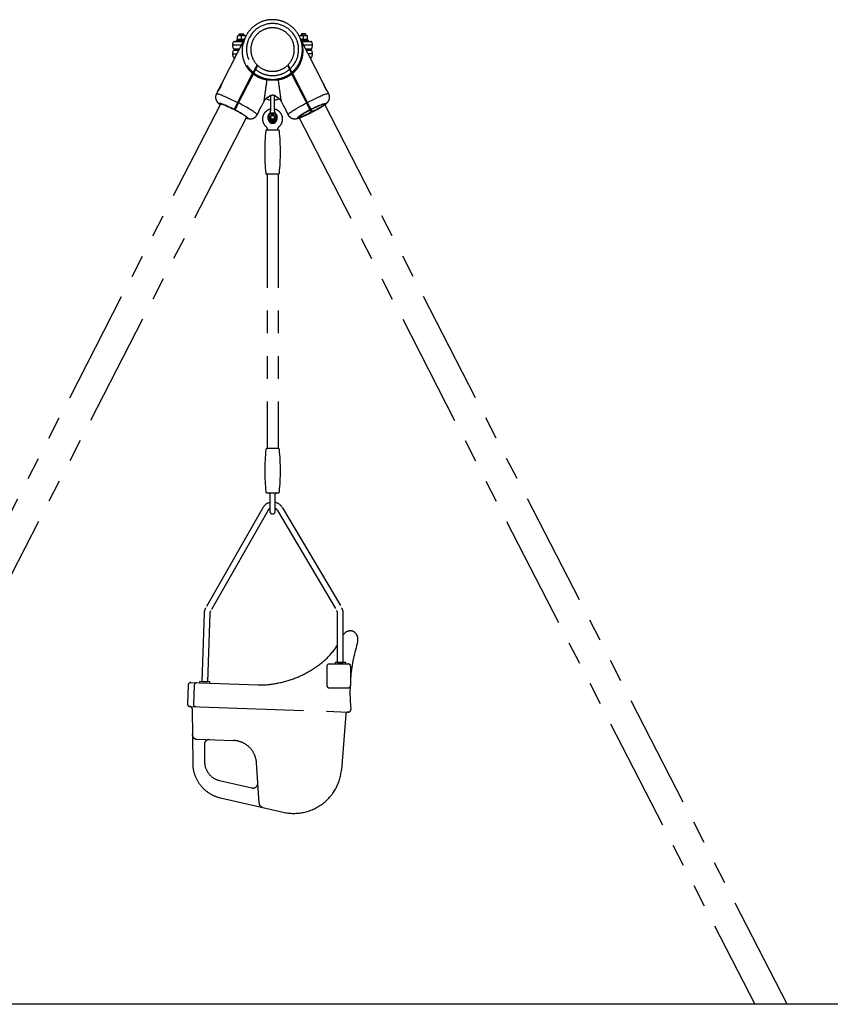
# Model space of a CAD drawing. Extents: x 0 to 29700, y 0 to 21000.
# Drawn here: x 24606 to 26304, y 5340 to 7402 of the extents above; entities that cross this region are included whole.
import ezdxf

# ---------------------------------------------------------------- set-up
doc = ezdxf.new("R2010")
doc.units = 0
doc.header["$LTSCALE"] = 15
doc.linetypes.add('PHANTOM2', pattern=[31.75, 15.875, -3.175, 3.175, -3.175, 3.175, -3.175])
doc.layers.add('P902', color=185, linetype='CONTINUOUS')
doc.layers.add('P_7THICK', color=7, linetype='CONTINUOUS')

msp = doc.modelspace()

# ---------------------------------------------------------------- linework, layer by layer
at = {"layer": 'P902', "linetype": 'PHANTOM2'}
for p, q in [((25078.11, 7363.76), (25028.98, 7268.09)), ((25062.43, 7360.96), (25062.43, 7368.16)), ((25065.93, 7371.86), (25066.93, 7372.86)), ((25065.93, 7371.86), (25075.93, 7371.86)), ((25065.93, 7368.93), (25065.93, 7371.86)), ((25075.18, 7368.96), (25066.68, 7368.96)), ((25066.93, 7372.86), (25066.93, 7368.95)), ((25066.93, 7372.86), (25074.93, 7372.86)), ((25070.93, 7360.96), (25070.93, 7368.16)), ((25074.93, 7372.86), (25074.93, 7368.95)), ((25074.93, 7372.86), (25075.93, 7371.86)), ((25075.93, 7371.86), (25075.93, 7368.93)), ((25079.43, 7368.16), (25079.43, 7366.69)), ((25192.43, 7368.16), (25192.43, 7366.69)), ((25242.85, 7268.14), (25193.75, 7363.76)), ((25196.93, 7372.86), (25195.93, 7371.86)), ((25205.93, 7371.86), (25195.93, 7371.86)), ((25195.93, 7371.86), (25195.93, 7368.93)), ((25196.68, 7368.96), (25205.18, 7368.96)), ((25196.93, 7372.86), (25196.93, 7368.95)), ((25204.93, 7372.86), (25196.93, 7372.86)), ((25200.93, 7360.96), (25200.93, 7368.16)), ((25204.93, 7372.86), (25204.93, 7368.95)), ((25205.93, 7371.86), (25204.93, 7372.86)), ((25205.93, 7368.93), (25205.93, 7371.86)), ((25209.43, 7360.96), (25209.43, 7368.16)), ((25052.93, 7348.86), (25053.7, 7355.1)), ((25053.7, 7342.61), (25052.93, 7348.86)), ((25070.46, 7348.86), (25052.93, 7348.86)), ((25055.68, 7356.86), (25074.57, 7356.86)), ((25059.93, 7356.86), (25059.93, 7358.46)), ((25059.93, 7358.46), (25075.39, 7358.46)), ((25074.57, 7356.86), (25059.93, 7356.86)), ((25061.73, 7358.46), (25061.73, 7360.96)), ((25061.73, 7360.96), (25076.67, 7360.96)), ((25075.39, 7358.46), (25061.73, 7358.46)), ((25070.93, 7360.96), (25062.43, 7360.96)), ((25070.93, 7360.96), (25069.49, 7358.46)), ((25070.93, 7358.46), (25072.37, 7360.96)), ((25076.67, 7360.96), (25070.93, 7360.96)), ((25195.19, 7360.96), (25200.93, 7360.96)), ((25210.13, 7360.96), (25195.19, 7360.96)), ((25211.93, 7358.46), (25196.47, 7358.46)), ((25196.47, 7358.46), (25210.13, 7358.46)), ((25197.29, 7356.86), (25216.18, 7356.86)), ((25197.29, 7356.86), (25211.93, 7356.86)), ((25200.93, 7360.96), (25209.43, 7360.96)), ((25218.93, 7348.86), (25201.4, 7348.86)), ((25210.13, 7358.46), (25210.13, 7360.96)), ((25211.93, 7356.86), (25211.93, 7358.46)), ((25218.16, 7355.1), (25218.93, 7348.86)), ((25218.93, 7348.86), (25218.16, 7342.61)), ((25052.93, 7330.86), (25053.67, 7336.85)), ((25053.7, 7324.61), (25052.93, 7330.86)), ((25052.93, 7330.86), (25061.22, 7330.86)), ((25055.65, 7338.61), (25065.2, 7338.61)), ((25066.35, 7340.86), (25055.68, 7340.86)), ((25057.11, 7322.86), (25055.68, 7322.86)), ((25216.18, 7340.86), (25205.51, 7340.86)), ((25206.66, 7338.61), (25216.21, 7338.61)), ((25218.93, 7330.86), (25210.64, 7330.86)), ((25216.18, 7322.86), (25214.75, 7322.86)), ((25218.93, 7330.86), (25218.16, 7324.61)), ((25218.19, 7336.85), (25218.93, 7330.86)), ((25103.42, 7307.96), (25099.12, 7299.6)), ((25100.67, 7298.23), (25104.92, 7306.5)), ((25103.58, 7304.4), (25102.24, 7305.67)), ((25103.76, 7304.24), (25103.58, 7304.4)), ((25166.95, 7306.5), (25171.19, 7298.23)), ((25168.28, 7304.4), (25168.1, 7304.24)), ((25169.62, 7305.67), (25168.28, 7304.4)), ((25172.74, 7299.6), (25168.44, 7307.96)), ((25058.95, 7221.36), (25094.07, 7289.75)), ((25095.65, 7288.45), (25060.73, 7220.45)), ((25095.3, 7292.15), (25094.07, 7289.75)), ((25095.35, 7292.25), (25096.93, 7290.95)), ((25098.18, 7297.75), (25099.73, 7296.41)), ((25172.12, 7296.4), (25173.68, 7297.75)), ((25172.12, 7296.4), (25172.51, 7295.65)), ((25174.8, 7295.58), (25173.68, 7297.75)), ((25174.93, 7290.95), (25176.51, 7292.25)), ((25175.63, 7289.59), (25176.21, 7288.45)), ((25211.13, 7220.45), (25176.21, 7288.45)), ((25177.79, 7289.75), (25176.98, 7291.33)), ((25177.79, 7289.75), (25212.91, 7221.36)), ((25021.04, 7252.63), (25018.19, 7247.08)), ((25253.67, 7247.08), (25250.82, 7252.63)), ((24057.92, 5339.86), (25027.24, 7225.96)), ((25055.3, 7214.26), (25058.95, 7221.36)), ((25113.96, 7223.42), (25118.14, 7231.55)), ((25153.72, 7231.55), (25157.9, 7223.42)), ((25212.91, 7221.36), (25219.16, 7209.2)), ((26213.95, 5339.86), (25244.62, 7225.96)), ((25081.09, 7198.38), (24125.94, 5339.86)), ((25103.59, 7203.22), (25106.87, 7209.6)), ((25131.02, 7206.36), (25126.12, 7197.86)), ((25134.77, 7206.36), (25131.02, 7206.36)), ((25140.84, 7206.36), (25137.09, 7206.36)), ((25145.75, 7197.86), (25140.84, 7206.36)), ((25164.99, 7209.6), (25168.27, 7203.22)), ((25190.77, 7198.38), (26145.92, 5339.86)), ((25126.12, 7197.86), (25131.02, 7189.36)), ((25130.78, 7194.49), (25131.72, 7195.15)), ((25132.99, 7191.37), (25130.78, 7194.49)), ((25131.02, 7189.36), (25140.84, 7189.36)), ((25131.72, 7195.15), (25133.8, 7192.18)), ((25134.78, 7192.99), (25134.78, 7192.59)), ((25137.08, 7192.99), (25137.08, 7192.59)), ((25138.06, 7192.18), (25139.56, 7194.33)), ((25140.5, 7193.67), (25138.87, 7191.37)), ((25139.56, 7194.33), (25140.5, 7193.67)), ((25140.84, 7189.36), (25145.75, 7197.86)), ((25124.43, 7078.86), (25124.53, 6503.86)), ((25147.43, 7078.86), (25147.53, 6503.86)), ((25131.18, 6370.32), (25131.18, 6402.27)), ((25140.88, 6402.27), (25140.88, 6370.32)), ((25115.28, 6379.72), (24995.75, 6170.1)), ((25125.7, 6373.78), (25006.17, 6164.16)), ((25146.45, 6373.95), (25270.4, 6164.57)), ((25156.78, 6380.06), (25280.73, 6170.68)), ((25134.47, 6367.36), (25137.58, 6367.36)), ((24992.61, 6159.05), (24987.61, 6015.89)), ((25004.6, 6158.63), (24999.6, 6015.47)), ((25272.08, 6055.81), (25272.08, 6158.45)), ((25284.08, 6055.81), (25284.08, 6158.45)), ((25249.79, 6047.81), (25249.79, 6007.81)), ((25254.79, 6052.81), (25294.29, 6052.81)), ((25272.08, 6055.81), (25284.08, 6055.81)), ((25299.29, 6047.81), (25299.29, 6007.81)), ((24959.35, 6008.87), (24957.96, 5968.92)), ((24964.52, 6013.69), (25105.5, 6008.77)), ((24971.88, 6008.43), (24970.48, 5968.49)), ((24987.61, 6015.89), (24999.6, 6015.47)), ((25254.79, 6002.81), (25294.29, 6002.81)), ((24962.78, 5963.75), (24963.02, 5963.74)), ((24963.02, 5963.74), (25294.4, 5952.14)), ((24967.75, 5958.82), (24968.67, 5844.28)), ((25289.33, 5947.57), (25280.26, 5831.36)), ((25294.4, 5952.14), (25294.69, 5952.13)), ((25294.69, 5952.13), (25294.49, 5952.14)), ((24977.41, 5895.16), (25054.16, 5892.48)), ((24993.07, 5884.11), (24993.63, 5847.09)), ((25107.76, 5761.21), (25102.31, 5845.73)), ((25024.74, 5808.69), (25092.83, 5793.17)), ((25027, 5772.28), (25158.4, 5742.33))]:
    msp.add_line(p, q, dxfattribs=at)
for points in [[(25028.98, 7268.09), (25029.01, 7268.14), (25029.07, 7268.18), (25029.05, 7267.97), (25028.96, 7267.54), (25028.8, 7266.88), (25028.56, 7266.03), (25028.25, 7264.98), (25027.85, 7263.81), (25027.36, 7262.5), (25026.8, 7261.16), (25026.16, 7259.76), (25025.5, 7258.44), (25024.77, 7257.15), (25024.07, 7255.99), (25023.35, 7254.92), (25022.69, 7254.01), (25022.08, 7253.25), (25021.58, 7252.69), (25021.2, 7252.31), (25020.9, 7252.15), (25020.9, 7252.15)], [(25018.19, 7247.08), (25018.25, 7247.16), (25018.57, 7247.34), (25019.09, 7247.4), (25019.83, 7247.35), (25020.76, 7247.2), (25021.89, 7246.93), (25023.22, 7246.56), (25024.73, 7246.08), (25026.41, 7245.5), (25028.27, 7244.82), (25030.29, 7244.04), (25032.47, 7243.17), (25034.78, 7242.21), (25037.22, 7241.16), (25039.77, 7240.04), (25042.44, 7238.84), (25045.19, 7237.57), (25048.02, 7236.25), (25050.91, 7234.87), (25053.86, 7233.44), (25056.83, 7231.97), (25059.83, 7230.46), (25062.83, 7228.93)], [(25253.67, 7247.08), (25253.61, 7247.16), (25253.29, 7247.34), (25252.77, 7247.4), (25252.04, 7247.35), (25251.1, 7247.2), (25249.97, 7246.93), (25248.64, 7246.56), (25247.13, 7246.08), (25245.45, 7245.5), (25243.59, 7244.82), (25241.57, 7244.04), (25239.39, 7243.17), (25237.08, 7242.21), (25234.64, 7241.16), (25232.09, 7240.04), (25229.42, 7238.84), (25226.67, 7237.57), (25223.84, 7236.25), (25220.95, 7234.87), (25218.01, 7233.44), (25215.03, 7231.97), (25212.03, 7230.46), (25209.03, 7228.93)], [(25055.4, 7214.46), (25052.91, 7215.73), (25050.42, 7216.97), (25047.96, 7218.17), (25045.54, 7219.33), (25043.19, 7220.44), (25040.91, 7221.48), (25038.73, 7222.45), (25036.66, 7223.35), (25034.72, 7224.17), (25032.91, 7224.89), (25031.26, 7225.52), (25029.77, 7226.06), (25028.45, 7226.49), (25027.32, 7226.82), (25026.39, 7227.03), (25025.65, 7227.14), (25025.12, 7227.14), (25024.79, 7227.03), (25024.68, 7226.81), (25024.78, 7226.48), (25025.09, 7226.05), (25025.61, 7225.51), (25026.33, 7224.88), (25026.58, 7224.68)], [(25026.98, 7225.44), (25026.93, 7225.53), (25026.93, 7225.79), (25027.14, 7225.95), (25027.56, 7226), (25028.18, 7225.94), (25028.99, 7225.77), (25030, 7225.5), (25031.19, 7225.13), (25032.55, 7224.65), (25034.07, 7224.08), (25035.75, 7223.41), (25037.57, 7222.65), (25039.51, 7221.82), (25041.57, 7220.91), (25043.72, 7219.92), (25045.95, 7218.88), (25048.24, 7217.79), (25050.57, 7216.64), (25052.93, 7215.47), (25055.3, 7214.26)], [(25103.59, 7203.22), (25103.62, 7203.32), (25103.58, 7203.68), (25103.33, 7204.14), (25102.86, 7204.71), (25102.19, 7205.38), (25101.32, 7206.14), (25100.24, 7207), (25098.97, 7207.95), (25097.52, 7208.99), (25095.88, 7210.1), (25094.07, 7211.29), (25092.1, 7212.54), (25089.97, 7213.86), (25087.7, 7215.24), (25085.29, 7216.66), (25082.77, 7218.13), (25080.14, 7219.63), (25077.41, 7221.15), (25074.6, 7222.7), (25071.73, 7224.26), (25068.8, 7225.82), (25065.83, 7227.38), (25064.61, 7228.01)], [(25168.27, 7203.22), (25168.24, 7203.32), (25168.28, 7203.68), (25168.53, 7204.14), (25169, 7204.71), (25169.67, 7205.38), (25170.54, 7206.14), (25171.62, 7207), (25172.89, 7207.95), (25174.34, 7208.99), (25175.98, 7210.1), (25177.79, 7211.29), (25179.76, 7212.54), (25181.89, 7213.86), (25184.16, 7215.24), (25186.57, 7216.66), (25189.09, 7218.13), (25191.72, 7219.63), (25194.45, 7221.15), (25197.26, 7222.7), (25200.13, 7224.26), (25203.06, 7225.82), (25206.03, 7227.38), (25207.25, 7228.01)], [(25216.46, 7214.46), (25218.95, 7215.73), (25221.44, 7216.97), (25223.9, 7218.17), (25226.32, 7219.33), (25228.67, 7220.44), (25230.95, 7221.48), (25233.13, 7222.45), (25235.2, 7223.35), (25237.14, 7224.17), (25238.95, 7224.89), (25240.6, 7225.52), (25242.09, 7226.06), (25243.41, 7226.49), (25244.54, 7226.82), (25245.47, 7227.03), (25246.21, 7227.14), (25246.74, 7227.14), (25247.07, 7227.03), (25247.18, 7226.81), (25247.08, 7226.48), (25246.77, 7226.05), (25246.26, 7225.51), (25245.53, 7224.88), (25244.61, 7224.15), (25243.49, 7223.33), (25242.19, 7222.43), (25240.71, 7221.46), (25239.07, 7220.41), (25237.28, 7219.3), (25235.34, 7218.14), (25233.28, 7216.94), (25231.1, 7215.7), (25228.83, 7214.43), (25226.48, 7213.14), (25224.07, 7211.84), (25221.62, 7210.54), (25219.13, 7209.26)], [(25219.03, 7209.45), (25221.39, 7210.68), (25223.72, 7211.91), (25226.01, 7213.14), (25228.23, 7214.36), (25230.38, 7215.57), (25232.43, 7216.74), (25234.37, 7217.88), (25236.18, 7218.97), (25237.85, 7220.01), (25239.37, 7220.99), (25240.73, 7221.89), (25241.91, 7222.72), (25242.91, 7223.47), (25243.71, 7224.13), (25244.32, 7224.69), (25244.73, 7225.16), (25244.93, 7225.53), (25244.93, 7225.79), (25244.72, 7225.95), (25244.3, 7226), (25243.68, 7225.94), (25242.87, 7225.77), (25241.86, 7225.5), (25240.67, 7225.13), (25239.31, 7224.65), (25237.79, 7224.08), (25236.11, 7223.41), (25234.29, 7222.65), (25232.35, 7221.82), (25230.29, 7220.91), (25228.14, 7219.92), (25225.91, 7218.88), (25223.62, 7217.79), (25221.29, 7216.64), (25218.93, 7215.47), (25216.56, 7214.26)], [(25080.76, 7197.74), (25080.99, 7197.77), (25081.2, 7197.92), (25081.2, 7198.19), (25081, 7198.55), (25080.59, 7199.02), (25079.98, 7199.59), (25079.18, 7200.25), (25078.18, 7200.99), (25077, 7201.82), (25075.64, 7202.73), (25074.12, 7203.7), (25072.45, 7204.74), (25070.64, 7205.83), (25068.7, 7206.97), (25066.65, 7208.15), (25064.5, 7209.35), (25062.28, 7210.57), (25059.99, 7211.81), (25057.66, 7213.04), (25057.08, 7213.34)], [(25057.18, 7213.54), (25057.89, 7213.17), (25060.34, 7211.87), (25062.75, 7210.58), (25065.1, 7209.29), (25067.37, 7208.02), (25069.55, 7206.78), (25071.61, 7205.57), (25073.55, 7204.41), (25075.34, 7203.3), (25076.98, 7202.26), (25078.46, 7201.28), (25079.76, 7200.38), (25080.88, 7199.57), (25081.8, 7198.84), (25082.52, 7198.2), (25083.04, 7197.67), (25083.35, 7197.23), (25083.45, 7196.91), (25083.34, 7196.68), (25083.01, 7196.57), (25082.48, 7196.57), (25081.74, 7196.68), (25080.81, 7196.9), (25080.39, 7197.02)], [(25214.68, 7213.54), (25213.97, 7213.17), (25211.52, 7211.87), (25209.11, 7210.58), (25206.76, 7209.29), (25204.49, 7208.02), (25202.31, 7206.78), (25200.25, 7205.57), (25198.31, 7204.41), (25196.52, 7203.3), (25194.88, 7202.26), (25193.4, 7201.28), (25192.1, 7200.38), (25190.98, 7199.57), (25190.06, 7198.84), (25189.34, 7198.2), (25188.82, 7197.67), (25188.51, 7197.23), (25188.41, 7196.91), (25188.52, 7196.68), (25188.85, 7196.57), (25189.38, 7196.57), (25190.12, 7196.68), (25191.05, 7196.9), (25192.18, 7197.22), (25193.5, 7197.66), (25194.99, 7198.19), (25196.64, 7198.82), (25198.45, 7199.55), (25200.39, 7200.36), (25202.46, 7201.26), (25204.65, 7202.23), (25206.92, 7203.28), (25209.28, 7204.38), (25211.69, 7205.54), (25214.15, 7206.75), (25216.64, 7207.99), (25217.35, 7208.35)], [(25217.25, 7208.55), (25216.66, 7208.25), (25214.3, 7207.07), (25211.97, 7205.93), (25209.68, 7204.83), (25207.45, 7203.79), (25205.3, 7202.81), (25203.24, 7201.9), (25201.3, 7201.06), (25199.48, 7200.3), (25197.81, 7199.64), (25196.28, 7199.06), (25194.92, 7198.59), (25193.73, 7198.21), (25192.72, 7197.94), (25191.91, 7197.78), (25191.29, 7197.72), (25190.87, 7197.77), (25190.66, 7197.92), (25190.66, 7198.19), (25190.86, 7198.55), (25191.27, 7199.02), (25191.88, 7199.59), (25192.68, 7200.25), (25193.68, 7200.99), (25194.86, 7201.82), (25196.22, 7202.73), (25197.74, 7203.7), (25199.41, 7204.74), (25201.22, 7205.83), (25203.16, 7206.97), (25205.21, 7208.15), (25207.36, 7209.35), (25209.58, 7210.57), (25211.87, 7211.81), (25214.2, 7213.04), (25214.79, 7213.34)]]:
    msp.add_lwpolyline(points, dxfattribs=at)
for points in [[(25131.93, 7244.23), (25131.93, 7211.27, -0.2134218), (25129.26, 7205.31, 2.618034), (25142.6, 7205.31, -0.2134218), (25139.93, 7211.27), (25139.93, 7244.23)], [(25131.93, 7234.12, -0.0841561), (25122.36, 7237.1)], [(25149.51, 7237.1, -0.0841561), (25139.93, 7234.12, -0.0841561)]]:
    msp.add_lwpolyline(points, format="xyb", dxfattribs=at)
for points in [[(25123.73, 7078.86, -0.3841675), (25121.74, 7080.65, -0.0518774), (25121.74, 7169.56, -0.3841675), (25123.73, 7171.36), (25148.13, 7171.36, -0.3841675), (25150.12, 7169.56, -0.0518774), (25150.12, 7080.65, -0.3841675), (25148.13, 7078.86)], [(25123.82, 6503.86, 0.3841675), (25121.83, 6502.06, 0.0518774), (25121.83, 6413.15, 0.3841675), (25123.82, 6411.36), (25148.23, 6411.36, 0.3841675), (25150.22, 6413.15, 0.0518774), (25150.22, 6502.06, 0.3841675), (25148.23, 6503.86)]]:
    msp.add_lwpolyline(points, format="xyb", close=True, dxfattribs=at)
for points in [[(25267.08, 6052.81), (25289.08, 6052.81), (25289.08, 6055.81), (25267.08, 6055.81)], [(24982.51, 6013.07), (25004.5, 6012.3), (25004.6, 6015.3), (24982.62, 6016.07)]]:
    msp.add_lwpolyline(points, close=True, dxfattribs=at)
for radius in [5, 4]:
    msp.add_circle((25135.93, 7197.86), radius, dxfattribs=at)
for centre, radius, start, end in [((25135.93, 7339.86), 62.55, 310.44525, 229.55475), ((25135.93, 7339.86), 54.55, 312.4343, 227.5657), ((25135.93, 7339.86), 45.55, 315.54561, 224.45439), ((25066.68, 7357.27), 11.69, 68.6793, 111.3207), ((25075.18, 7357.27), 11.69, 68.6793, 111.3207), ((25196.68, 7357.27), 11.69, 68.6793, 111.3207), ((25205.18, 7357.27), 11.69, 68.6793, 111.3207), ((25055.68, 7354.86), 2, 90, 173), ((25216.18, 7354.86), 2, 7, 90), ((25055.65, 7336.61), 2, 90, 173), ((25055.68, 7342.86), 2, 187, 270), ((25055.68, 7324.86), 2, 187, 270), ((25216.18, 7342.86), 2, 270, 353), ((25216.18, 7324.86), 2, 270, 353), ((25216.21, 7336.61), 2, 7, 90), ((25135.93, 7339.86), 45.55, 227.08596, 312.91404), ((25135.93, 7339.86), 62.55, 231.43005, 308.56995), ((25135.93, 7339.86), 54.55, 229.7324, 310.2676), ((25126.53, 7275.72), 2.31, 91.50569, 168.51547), ((25145.33, 7275.72), 2.31, 11.48453, 88.49431), ((25135.93, 7222.42), 20, 116.83073, 152.81735), ((25135.93, 7222.42), 20, 27.18265, 63.31824), ((25113.59, 7223.61), 0.416, 302.67595, 332.39122), ((25158.27, 7223.61), 0.416, 207.60878, 237.32405), ((25106.5, 7209.8), 0.418, 303.19954, 6.03476), ((25135.93, 7194.36), 21, 100.98058, 229.96813), ((25135.93, 7197.86), 8.5, 98.93238, 81.06762), ((25135.93, 7204.37), 2.3, 310.65594, 229.34406), ((25135.93, 7204.37), 1.15, 90, 242.28225), ((25134.93, 7202.47), 1, 22.91766, 62.28225), ((25135.93, 7204.37), 1.15, 297.71775, 90), ((25136.93, 7202.47), 1, 117.71775, 157.08234), ((25135.93, 7194.36), 21, 310.03187, 79.01942), ((25165.37, 7209.8), 0.418, 173.96524, 236.80046), ((25135.93, 7194.36), 9, 186.15064, 353.84936), ((25134.21, 7192.59), 1.72, 225, 0), ((25134.21, 7192.59), 0.575, 225, 0), ((25137.66, 7192.59), 1.72, 180, 315), ((25137.66, 7192.59), 0.575, 180, 315), ((25136.13, 6367.83), 24, 101.89705, 150.30751), ((25136.13, 6367.83), 12, 114.34988, 150.30751), ((25136.13, 6367.83), 24, 30.6254, 78.57922), ((25136.13, 6367.83), 12, 30.6254, 66.67005), ((25132.18, 6370.32), 1, 180, 205.79055), ((25135.78, 6372.06), 5, 205.79055, 244.2266), ((25134.47, 6369.36), 2, 244.2266, 270), ((25137.58, 6369.36), 2, 270, 295.7734), ((25136.28, 6372.06), 5, 295.7734, 334.20945), ((25139.88, 6370.32), 1, 334.20945, 0), ((25016.6, 6158.21), 24, 150.30751, 178), ((25260.08, 6158.45), 24, 0, 30.6254), ((25016.6, 6158.21), 12, 150.30751, 178), ((25260.08, 6158.45), 12, 0, 30.6254), ((25137.15, 6178.38), 159.98, 314.09799, 327.50254), ((25646.61, 5993.07), 348.57, 162.92025, 175.13228), ((25106.45, 6220.44), 211.67, 269.74119, 312.14136), ((25254.79, 6047.81), 5, 90, 180), ((25294.29, 6047.81), 5, 0, 90), ((24964.35, 6008.7), 5, 88, 178), ((24976.87, 6008.26), 5, 88, 178), ((25254.79, 6007.81), 5, 180, 270), ((25294.29, 6007.81), 5, 270, 0), ((25646.61, 5993.07), 348.57, 178.08445, 185.8343), ((24962.95, 5968.75), 5, 178, 268), ((24962.75, 5958.75), 5, 0.86241, 88), ((24975.48, 5968.31), 5, 178, 268), ((25294.32, 5947.14), 5, 87.99542, 175.13759), ((25294.87, 5957.13), 5, 268, 5.8343), ((24977.75, 5905.16), 10, 180.86241, 268), ((25003.07, 5884.26), 10, 88, 180.86241), ((25052.42, 5842.51), 50, 3.68708, 88), ((25043.66, 5845.4), 75, 180.86241, 257.16253), ((25033.63, 5847.69), 40, 180.86241, 257.16253), ((25180.62, 5839.83), 100, 257.16253, 355.13759), ((25095.05, 5802.92), 10, 257.16253, 3.68708), ((25117.74, 5761.86), 10, 183.68708, 257.16253)]:
    msp.add_arc(centre, radius, start, end, dxfattribs=at)
for centre, major_axis, ratio, start_param, end_param in [((25135.93, 7371.27), (17.8, 139.72), 0.0042874, 3.1534212, 3.964399), ((25135.93, 7371.27), (-17.8, 139.72), 0.0042874, 2.3187863, 3.1297641), ((25074.81, 7252.25), (37.12, 78.79), 0.5503774, 4.5071671, 4.6018956), ((25197.05, 7252.25), (-37.12, 78.79), 0.5503774, 1.6812897, 1.7760182), ((25060.62, 7224.63), (39.13, 68.19), 0.6094413, 4.8371359, 4.9318644), ((25211.24, 7224.63), (-39.13, 68.19), 0.6094413, 1.3513209, 1.4460494), ((25297.23, 6101.84), (5.79, 19.68), 0.8470864, 4.6361379, 7.4581674)]:
    msp.add_ellipse(centre, major_axis=major_axis, ratio=ratio, start_param=start_param, end_param=end_param, dxfattribs=at)
for points, knots in [([(25094.07, 7289.75), (25092.88, 7290.81), (25090.5, 7292.95), (25088.09, 7295.62), (25085.96, 7298.2), (25084.1, 7300.66), (25081.9, 7304.01), (25079.93, 7307.48), (25078.07, 7311.32), (25076.4, 7315.5), (25074.98, 7320.03), (25073.9, 7324.61), (25073.06, 7329.86), (25072.64, 7335.73), (25072.8, 7342.17), (25073.57, 7348.53), (25074.77, 7354.05), (25075.97, 7358.04), (25076.86, 7360.58), (25077.41, 7362.02), (25077.79, 7362.98), (25078.02, 7363.53), (25078.15, 7363.84), (25078.12, 7363.77), (25078.11, 7363.76)], [0, 0, 0, 0, 0.0504676, 0.1016185, 0.1146745, 0.1578578, 0.2013699, 0.2458107, 0.2905272, 0.3455649, 0.4009912, 0.457481, 0.5142761, 0.5951817, 0.6767482, 0.7601737, 0.8441605, 0.9010398, 0.9296372, 0.9583803, 0.9706582, 0.9831489, 0.997564, 1, 1, 1, 1]), ([(25193.75, 7363.76), (25193.74, 7363.77), (25193.71, 7363.84), (25193.84, 7363.53), (25194.06, 7362.99), (25194.45, 7362.04), (25195, 7360.6), (25195.88, 7358.06), (25197.06, 7354.13), (25198.25, 7348.72), (25199.04, 7342.45), (25199.23, 7335.93), (25198.81, 7329.99), (25197.98, 7324.73), (25196.93, 7320.2), (25195.51, 7315.62), (25193.83, 7311.4), (25191.98, 7307.58), (25190.05, 7304.15), (25187.84, 7300.76), (25185.12, 7297.16), (25181.82, 7293.4), (25179.14, 7290.97), (25177.79, 7289.75)], [0, 0, 0, 0, 0.0024361, 0.0168515, 0.0290832, 0.0416211, 0.0698572, 0.0983362, 0.1558439, 0.236908, 0.3184773, 0.4017663, 0.4857355, 0.5408932, 0.5963205, 0.652708, 0.7094893, 0.7527605, 0.7962739, 0.8406394, 0.8853458, 0.9422051, 1, 1, 1, 1]), ([(25099.12, 7299.6), (25098.94, 7299.24), (25098.77, 7298.9), (25098.42, 7298.23), (25098.25, 7297.9), (25097.93, 7297.28), (25097.78, 7296.98), (25097.5, 7296.43), (25097.37, 7296.18), (25097.12, 7295.7), (25097.01, 7295.47), (25096.79, 7295.06), (25096.69, 7294.86), (25096.41, 7294.32), (25096.26, 7294.01), (25095.98, 7293.48), (25095.87, 7293.26), (25095.67, 7292.88), (25095.6, 7292.73), (25095.41, 7292.37), (25095.35, 7292.25), (25095.35, 7292.25)], [0, 0, 0, 0, 0.0625, 0.0625, 0.125, 0.125, 0.1875, 0.1875, 0.25, 0.25, 0.3125, 0.3125, 0.375, 0.375, 0.5, 0.5, 0.625, 0.625, 0.75, 0.75, 1, 1, 1, 1]), ([(25095.65, 7288.45), (25095.73, 7288.62), (25095.82, 7288.78), (25095.98, 7289.1), (25096.06, 7289.26), (25096.22, 7289.57), (25096.29, 7289.71), (25096.43, 7289.98), (25096.5, 7290.11), (25096.62, 7290.34), (25096.67, 7290.44), (25096.76, 7290.62), (25096.8, 7290.7), (25096.87, 7290.82), (25096.89, 7290.87), (25096.92, 7290.94), (25096.93, 7290.95), (25096.93, 7290.95)], [0, 0, 0, 0, 0.125, 0.125, 0.25, 0.25, 0.375, 0.375, 0.5, 0.5, 0.625, 0.625, 0.75, 0.75, 0.875, 0.875, 1, 1, 1, 1]), ([(25124.26, 7276.18), (25123.72, 7276.25), (25123.17, 7276.34), (25122.05, 7276.52), (25121.48, 7276.63), (25119.76, 7276.97), (25118.59, 7277.23), (25116.23, 7277.85), (25115.03, 7278.2), (25113.2, 7278.81), (25112.59, 7279.02), (25111.35, 7279.48), (25110.73, 7279.72), (25107.62, 7280.98), (25105.15, 7282.19), (25101.52, 7284.3), (25100.31, 7285.06), (25098.53, 7286.28), (25097.94, 7286.7), (25096.78, 7287.56), (25096.21, 7288), (25095.65, 7288.45)], [0, 0, 0, 0, 0.0625, 0.0625, 0.125, 0.125, 0.25, 0.25, 0.375, 0.375, 0.4375, 0.4375, 0.5, 0.5, 0.75, 0.75, 0.875, 0.875, 0.9375, 0.9375, 1, 1, 1, 1]), ([(25096.93, 7290.95), (25096.93, 7290.95), (25096.99, 7291.07), (25097.17, 7291.42), (25097.25, 7291.57), (25097.39, 7291.84), (25097.44, 7291.95), (25097.56, 7292.17), (25097.62, 7292.29), (25097.82, 7292.69), (25097.98, 7292.99), (25098.35, 7293.71), (25098.56, 7294.12), (25098.92, 7294.83), (25099.06, 7295.09), (25099.34, 7295.63), (25099.48, 7295.92), (25099.72, 7296.38), (25099.8, 7296.54), (25099.97, 7296.87), (25100.05, 7297.03), (25100.31, 7297.53), (25100.49, 7297.88), (25100.67, 7298.23)], [0, 0, 0, 0, 0.25, 0.25, 0.375, 0.375, 0.4375, 0.4375, 0.5, 0.5, 0.625, 0.625, 0.75, 0.75, 0.8125, 0.8125, 0.875, 0.875, 0.90625, 0.90625, 0.9375, 0.9375, 1, 1, 1, 1]), ([(25176.21, 7288.45), (25175.08, 7287.54), (25173.91, 7286.67), (25171.53, 7285.05), (25170.33, 7284.29), (25166.69, 7282.18), (25164.23, 7280.98), (25161.12, 7279.71), (25160.5, 7279.47), (25159.27, 7279.02), (25158.65, 7278.8), (25156.83, 7278.2), (25155.63, 7277.85), (25153.26, 7277.23), (25152.1, 7276.97), (25150.38, 7276.63), (25149.81, 7276.52), (25148.69, 7276.34), (25148.14, 7276.25), (25147.6, 7276.18)], [0, 0, 0, 0, 0.125, 0.125, 0.25, 0.25, 0.5, 0.5, 0.5625, 0.5625, 0.625, 0.625, 0.75, 0.75, 0.875, 0.875, 0.9375, 0.9375, 1, 1, 1, 1]), ([(25171.19, 7298.23), (25171.37, 7297.88), (25171.55, 7297.54), (25171.89, 7296.87), (25172.06, 7296.54), (25172.37, 7295.92), (25172.52, 7295.63), (25172.81, 7295.08), (25172.94, 7294.83), (25173.3, 7294.12), (25173.51, 7293.71), (25173.88, 7292.99), (25174.04, 7292.69), (25174.31, 7292.16), (25174.42, 7291.94), (25174.61, 7291.57), (25174.69, 7291.42), (25174.87, 7291.07), (25174.93, 7290.95), (25174.93, 7290.95)], [0, 0, 0, 0, 0.0625, 0.0625, 0.125, 0.125, 0.1875, 0.1875, 0.25, 0.25, 0.375, 0.375, 0.5, 0.5, 0.625, 0.625, 0.75, 0.75, 1, 1, 1, 1]), ([(25176.51, 7292.25), (25176.51, 7292.25), (25176.45, 7292.37), (25176.26, 7292.73), (25176.19, 7292.88), (25176.04, 7293.16), (25175.99, 7293.26), (25175.88, 7293.49), (25175.81, 7293.61), (25175.61, 7294.01), (25175.45, 7294.32), (25175.07, 7295.05), (25174.86, 7295.46), (25174.49, 7296.18), (25174.36, 7296.43), (25174.08, 7296.99), (25173.93, 7297.28), (25173.69, 7297.74), (25173.61, 7297.9), (25173.44, 7298.23), (25173.36, 7298.39), (25173.1, 7298.89), (25172.92, 7299.24), (25172.74, 7299.6)], [0, 0, 0, 0, 0.25, 0.25, 0.375, 0.375, 0.4375, 0.4375, 0.5, 0.5, 0.625, 0.625, 0.75, 0.75, 0.8125, 0.8125, 0.875, 0.875, 0.90625, 0.90625, 0.9375, 0.9375, 1, 1, 1, 1]), ([(25174.93, 7290.95), (25174.93, 7290.95), (25174.94, 7290.94), (25174.97, 7290.87), (25174.99, 7290.82), (25175.06, 7290.7), (25175.1, 7290.62), (25175.19, 7290.44), (25175.24, 7290.34), (25175.36, 7290.11), (25175.43, 7289.98), (25175.57, 7289.71), (25175.64, 7289.57), (25175.87, 7289.11), (25176.04, 7288.78), (25176.21, 7288.45)], [0, 0, 0, 0, 0.125, 0.125, 0.25, 0.25, 0.375, 0.375, 0.5, 0.5, 0.625, 0.625, 0.75, 0.75, 1, 1, 1, 1]), ([(25177.79, 7289.75), (25177.71, 7289.92), (25177.62, 7290.08), (25177.46, 7290.41), (25177.38, 7290.56), (25177.22, 7290.87), (25177.15, 7291.01), (25177.01, 7291.28), (25176.94, 7291.41), (25176.82, 7291.64), (25176.77, 7291.74), (25176.68, 7291.92), (25176.64, 7292), (25176.57, 7292.13), (25176.55, 7292.17), (25176.52, 7292.24), (25176.51, 7292.25), (25176.51, 7292.25)], [0, 0, 0, 0, 0.125, 0.125, 0.25, 0.25, 0.375, 0.375, 0.5, 0.5, 0.625, 0.625, 0.75, 0.75, 0.875, 0.875, 1, 1, 1, 1]), ([(25020.9, 7252.15), (25020.89, 7252.18), (25020.86, 7252.25), (25021.02, 7252.59), (25021.31, 7253.12), (25021.74, 7253.83), (25022.29, 7254.71), (25022.92, 7255.73), (25023.62, 7256.88), (25024.36, 7258.13), (25025.09, 7259.46), (25025.8, 7260.8), (25026.46, 7262.13), (25027.05, 7263.4), (25027.57, 7264.6), (25028.02, 7265.68), (25028.39, 7266.61), (25028.67, 7267.34), (25028.83, 7267.76), (25028.88, 7267.86), (25028.89, 7267.87)], [0, 0, 0, 0, 0.05728015, 0.11623442, 0.17351139, 0.23242187, 0.29022816, 0.34967062, 0.40814879, 0.46834401, 0.52639985, 0.58619212, 0.64336834, 0.70220363, 0.75942392, 0.81825437, 0.87636006, 0.93612693, 0.99459433, 1, 1, 1, 1]), ([(25147.6, 7276.18), (25147.19, 7276.15), (25146.77, 7276.12), (25145.9, 7276.06), (25145.45, 7276.03), (25144.09, 7275.95), (25143.14, 7275.9), (25141.65, 7275.83), (25141.15, 7275.81), (25140.12, 7275.78), (25139.6, 7275.77), (25138.04, 7275.73), (25136.98, 7275.72), (25135.38, 7275.72), (25134.84, 7275.73), (25133.78, 7275.74), (25133.26, 7275.75), (25131.7, 7275.78), (25130.69, 7275.81), (25129.2, 7275.88), (25128.71, 7275.9), (25127.76, 7275.95), (25127.29, 7275.97), (25125.94, 7276.06), (25125.08, 7276.12), (25124.26, 7276.18)], [0, 0, 0, 0, 0.0625, 0.0625, 0.125, 0.125, 0.25, 0.25, 0.3125, 0.3125, 0.375, 0.375, 0.5, 0.5, 0.5625, 0.5625, 0.625, 0.625, 0.75, 0.75, 0.8125, 0.8125, 0.875, 0.875, 1, 1, 1, 1]), ([(25242.85, 7268.14), (25242.8, 7268.17), (25242.78, 7268.2), (25242.8, 7268.01), (25242.89, 7267.58), (25243.05, 7266.91), (25243.28, 7266.05), (25243.6, 7265.01), (25244, 7263.82), (25244.48, 7262.52), (25245.05, 7261.15), (25245.68, 7259.78), (25246.36, 7258.42), (25247.08, 7257.14), (25247.8, 7255.96), (25248.51, 7254.9), (25249.19, 7253.98), (25249.79, 7253.23), (25250.3, 7252.66), (25250.76, 7252.21), (25250.89, 7252.17), (25250.96, 7252.15)], [0, 0, 0, 0, 0.0127224, 0.0668596, 0.1188296, 0.1722895, 0.2246107, 0.2784047, 0.3315044, 0.3861397, 0.4392543, 0.4939559, 0.5462622, 0.6001092, 0.6520545, 0.705472, 0.7580548, 0.8121239, 0.8653557, 0.9201482, 1, 1, 1, 1]), ([(25250.96, 7252.15), (25250.99, 7252.16), (25250.99, 7252.22), (25250.94, 7252.37), (25250.91, 7252.43), (25250.84, 7252.58), (25250.8, 7252.66), (25250.65, 7252.94), (25250.52, 7253.16), (25250.21, 7253.68), (25250.02, 7253.98), (25249.61, 7254.64), (25249.39, 7255), (25249.03, 7255.58), (25248.9, 7255.79), (25248.65, 7256.2), (25248.52, 7256.42), (25248.13, 7257.08), (25247.86, 7257.53), (25247.44, 7258.25), (25247.31, 7258.49), (25247.03, 7258.98), (25246.76, 7259.48), (25246.5, 7259.97), (25246.24, 7260.47), (25246.1, 7260.73), (25245.72, 7261.49), (25245.48, 7261.98), (25245.13, 7262.71), (25245.02, 7262.95), (25244.81, 7263.42), (25244.7, 7263.66), (25244.4, 7264.34), (25244.22, 7264.77), (25243.97, 7265.37), (25243.89, 7265.57), (25243.74, 7265.94), (25243.67, 7266.12), (25243.47, 7266.62), (25243.35, 7266.92), (25243.2, 7267.3), (25243.16, 7267.42), (25243.07, 7267.63), (25243.04, 7267.72), (25242.94, 7267.96), (25242.89, 7268.07), (25242.85, 7268.14)], [0, 0, 0, 0, 0.0625, 0.0625, 0.09375, 0.09375, 0.125, 0.125, 0.1875, 0.1875, 0.25, 0.25, 0.3125, 0.3125, 0.34375, 0.34375, 0.375, 0.375, 0.4375, 0.4375, 0.46875, 0.46875, 0.5, 0.53125, 0.53125, 0.5625, 0.5625, 0.625, 0.625, 0.65625, 0.65625, 0.6875, 0.6875, 0.75, 0.75, 0.78125, 0.78125, 0.8125, 0.8125, 0.875, 0.875, 0.90625, 0.90625, 0.9375, 0.9375, 1, 1, 1, 1]), ([(25018.19, 7247.08), (25018.08, 7246.81), (25017.66, 7246.04), (25017.17, 7244.66), (25016.74, 7242.97), (25016.52, 7241.29), (25016.48, 7239.63), (25016.62, 7238.03), (25016.9, 7236.5), (25017.32, 7235.06), (25017.85, 7233.73), (25018.46, 7232.51), (25019.12, 7231.42), (25019.82, 7230.43), (25020.54, 7229.54), (25021.31, 7228.69), (25022.16, 7227.85), (25023.18, 7226.94), (25024.49, 7225.87), (25025.63, 7225.02), (25026.34, 7224.51), (25026.45, 7224.43)], [0, 0, 0, 0, 0.01263541, 0.03912652, 0.06496158, 0.09020167, 0.11489077, 0.13905307, 0.16269124, 0.18579155, 0.20833183, 0.23032972, 0.25194452, 0.2735936, 0.29583276, 0.31959796, 0.34635008, 0.37849295, 0.42095933, 0.4741729, 0.48363996, 0.48363996, 0.48363996, 0.48363996]), ([(25126.9, 7240.26), (25127.73, 7240.68), (25128.5, 7241.23), (25129.99, 7242.53), (25130.72, 7243.28), (25131.43, 7244.1)], [0, 0, 0, 0, 0.5, 0.5, 1, 1, 1, 1]), ([(25131.43, 7244.1), (25132.91, 7244.49), (25134.4, 7244.68), (25136.29, 7244.68), (25136.67, 7244.67), (25137.43, 7244.62), (25137.81, 7244.59), (25138.94, 7244.44), (25139.69, 7244.3), (25140.43, 7244.1)], [0, 0, 0, 0, 0.5, 0.5, 0.625, 0.625, 0.75, 0.75, 1, 1, 1, 1]), ([(25140.43, 7244.1), (25141.14, 7243.28), (25141.87, 7242.53), (25143.36, 7241.23), (25144.13, 7240.68), (25144.91, 7240.29)], [0, 0, 0, 0, 0.5, 0.5, 1, 1, 1, 1]), ([(25219.16, 7209.2), (25219.59, 7209.43), (25220.84, 7210.07), (25222.9, 7211.15), (25225.31, 7212.43), (25227.69, 7213.72), (25230, 7215), (25232.26, 7216.26), (25234.43, 7217.51), (25236.52, 7218.74), (25238.52, 7219.94), (25240.43, 7221.12), (25242.23, 7222.27), (25243.95, 7223.41), (25245.62, 7224.57), (25247.29, 7225.81), (25248.73, 7226.97), (25249.94, 7228.08), (25250.83, 7228.99), (25251.64, 7229.91), (25252.4, 7230.92), (25253.13, 7232.03), (25253.8, 7233.27), (25254.39, 7234.65), (25254.87, 7236.15), (25255.2, 7237.74), (25255.37, 7239.39), (25255.35, 7241.08), (25255.15, 7242.76), (25254.74, 7244.48), (25254.25, 7245.93), (25253.8, 7246.77), (25253.67, 7247.08)], [0, 0, 0, 0, 0.0211862, 0.061471, 0.1017851, 0.142153, 0.1826104, 0.2232002, 0.2639767, 0.3050126, 0.3464101, 0.388321, 0.4309847, 0.4748089, 0.520563, 0.5699491, 0.6278635, 0.6621108, 0.6893241, 0.7140418, 0.7374268, 0.7605166, 0.7837355, 0.8074988, 0.8318384, 0.8566056, 0.8816442, 0.9068444, 0.932136, 0.9574815, 0.9854267, 1, 1, 1, 1]), ([(25060.73, 7220.45), (25060.39, 7219.8), (25059.72, 7218.49), (25058.71, 7216.52), (25057.82, 7214.79), (25057.29, 7213.75), (25057.08, 7213.34)], [0, 0, 0, 0, 0.09993846, 0.19987698, 0.31351703, 0.39264885, 0.39264885, 0.39264885, 0.39264885]), ([(25060.78, 7220.56), (25060.82, 7220.63), (25060.99, 7220.96), (25061.38, 7221.73), (25061.95, 7222.83), (25062.58, 7224.06), (25063.25, 7225.37), (25063.86, 7226.54), (25064.23, 7227.27), (25064.37, 7227.54)], [0, 0, 0, 0, 0.0457422, 0.2161648, 0.3863357, 0.5565058, 0.7264616, 0.8964171, 1, 1, 1, 1]), ([(25217.38, 7208.3), (25217.36, 7208.32), (25217.38, 7208.29), (25217.23, 7208.58), (25216.88, 7209.25), (25216.34, 7210.31), (25215.65, 7211.66), (25214.8, 7213.32), (25213.83, 7215.19), (25212.77, 7217.27), (25211.85, 7219.05), (25211.3, 7220.13), (25211.13, 7220.45)], [0, 0, 0, 0, 0.0395391, 0.1520012, 0.2677354, 0.3800101, 0.4955497, 0.6076671, 0.7230421, 0.835052, 0.9503135, 1, 1, 1, 1]), ([(25080.27, 7196.78), (25080.54, 7196.68), (25081.5, 7196.36), (25083.04, 7195.88), (25084.71, 7195.44), (25086.16, 7195.15), (25087.38, 7194.97), (25088.6, 7194.86), (25089.87, 7194.84), (25091.21, 7194.91), (25092.62, 7195.1), (25094.09, 7195.44), (25095.58, 7195.94), (25097.07, 7196.62), (25098.5, 7197.47), (25099.85, 7198.48), (25101.09, 7199.65), (25102.23, 7200.99), (25103.06, 7202.2), (25103.45, 7203), (25103.59, 7203.22)], [0.49917083, 0.49917083, 0.49917083, 0.49917083, 0.52038242, 0.572994, 0.62359083, 0.65533602, 0.68308652, 0.70831772, 0.73232086, 0.75610399, 0.78007028, 0.80462096, 0.82975217, 0.85530336, 0.8811181, 0.90708925, 0.93314805, 0.9592596, 0.98795706, 1, 1, 1, 1]), ([(25168.27, 7203.22), (25168.45, 7202.92), (25168.87, 7202.08), (25169.75, 7200.84), (25170.89, 7199.52), (25172.14, 7198.38), (25173.47, 7197.4), (25174.85, 7196.59), (25176.27, 7195.95), (25177.68, 7195.47), (25179.07, 7195.14), (25180.4, 7194.93), (25181.67, 7194.85), (25182.87, 7194.85), (25184.01, 7194.92), (25185.15, 7195.06), (25186.34, 7195.27), (25187.71, 7195.58), (25189.34, 7196.03), (25191.17, 7196.62), (25193.09, 7197.3), (25195.04, 7198.04), (25197.07, 7198.85), (25199.21, 7199.75), (25201.41, 7200.7), (25203.67, 7201.7), (25205.98, 7202.76), (25208.34, 7203.86), (25210.75, 7205.01), (25213.18, 7206.2), (25215.4, 7207.29), (25216.8, 7208), (25217.38, 7208.3)], [0, 0, 0, 0, 0.0159039, 0.043117, 0.0696619, 0.0955993, 0.1209731, 0.1458053, 0.1700969, 0.1938321, 0.2169891, 0.2395955, 0.2618382, 0.2841801, 0.307198, 0.3319196, 0.3599183, 0.3938328, 0.4392315, 0.492536, 0.5395526, 0.583713, 0.6301684, 0.6747999, 0.7183421, 0.7611977, 0.8035941, 0.8456727, 0.8875284, 0.9292283, 0.9708233, 1, 1, 1, 1]), ([(25125.91, 7171.36), (25125.85, 7172.21), (25125.68, 7173.06), (25125.06, 7174.9), (25124.54, 7175.88), (25123.66, 7177.02), (25123.43, 7177.3), (25122.93, 7177.82), (25122.67, 7178.07), (25122.39, 7178.31)], [0.06843751, 0.06843751, 0.06843751, 0.06843751, 0.32408132, 0.32408132, 0.64917012, 0.64917012, 0.75680045, 0.75680045, 0.86571615, 0.86571615, 0.86571615, 0.86571615]), ([(25149.47, 7178.3), (25149.1, 7177.99), (25148.75, 7177.65), (25148.12, 7176.94), (25147.83, 7176.56), (25146.97, 7175.25), (25146.52, 7174.23), (25146.09, 7172.58), (25146, 7171.97), (25145.95, 7171.36)], [0.0004728, 0.0004728, 0.0004728, 0.0004728, 0.1449848, 0.1449848, 0.28697195, 0.28697195, 0.61437075, 0.61437075, 0.79782092, 0.79782092, 0.79782092, 0.79782092]), ([(25128.74, 6411.21), (25128.72, 6411.22), (25128.66, 6411.26), (25128.57, 6411.31), (25128.49, 6411.35), (25128.47, 6411.36)], [-0.00798389489, -0.00798389489, -0.00798389489, -0.00798389489, -0.0079154301, -0.00761425277, -0.00749343513, -0.00749343513, -0.00749343513, -0.00749343513]), ([(25129.48, 6410.67), (25129.45, 6410.7), (25129.36, 6410.77), (25129.22, 6410.89), (25129.08, 6410.99), (25129, 6411.04), (25128.99, 6411.05)], [-0.00926412337, -0.00926412337, -0.00926412337, -0.00926412337, -0.0091201394, -0.00881896207, -0.00851778475, -0.00842283107, -0.00842283107, -0.00842283107, -0.00842283107]), ([(25130.55, 6409.34), (25130.51, 6409.42), (25130.41, 6409.58), (25130.31, 6409.74), (25130.15, 6409.96), (25130.04, 6410.1), (25129.91, 6410.24), (25129.89, 6410.27), (25129.86, 6410.29), (25129.85, 6410.31), (25129.84, 6410.32), (25129.81, 6410.35), (25129.75, 6410.42), (25129.69, 6410.48), (25129.66, 6410.5)], [-0.0112283807, -0.0112283807, -0.0112283807, -0.0112283807, -0.0109272034, -0.010626026, -0.010626026, -0.0100236714, -0.0100236714, -0.009948377, -0.0099107299, -0.0099107299, -0.0098730827, -0.0098730827, -0.0097224941, -0.0095696324, -0.0095696324, -0.0095696324, -0.0095696324]), ([(25131.18, 6406.91), (25131.18, 6407.02), (25131.17, 6407.13), (25131.17, 6407.23), (25131.16, 6407.34), (25131.15, 6407.44), (25131.14, 6407.55), (25131.12, 6407.65), (25131.11, 6407.75), (25131.09, 6407.85), (25131.07, 6407.96), (25131.05, 6408.06), (25131.02, 6408.16), (25130.99, 6408.26), (25130.97, 6408.36), (25130.93, 6408.46), (25130.92, 6408.51), (25130.9, 6408.56), (25130.88, 6408.61), (25130.87, 6408.64), (25130.86, 6408.66), (25130.85, 6408.69), (25130.84, 6408.71), (25130.83, 6408.74), (25130.82, 6408.76), (25130.79, 6408.86), (25130.74, 6408.96), (25130.7, 6409.05), (25130.65, 6409.15), (25130.6, 6409.24), (25130.55, 6409.34)], [0, 0, 0, 0, 0.0003353032, 0.0003353032, 0.0003353032, 0.0006706065, 0.0006706065, 0.0006706065, 0.0010059097, 0.0010059097, 0.0010059097, 0.0013412129, 0.0013412129, 0.0013412129, 0.0016765161, 0.0016765161, 0.0016765161, 0.0018441678, 0.0018441678, 0.0018441678, 0.0019279936, 0.0019279936, 0.0019279936, 0.0020118194, 0.0020118194, 0.0020118194, 0.0023471226, 0.0023471226, 0.0023471226, 0.0026824258, 0.0026824258, 0.0026824258, 0.0026824258]), ([(25131.18, 6402.27), (25131.18, 6402.35), (25131.18, 6402.42), (25131.18, 6402.5), (25131.18, 6402.58), (25131.18, 6402.66), (25131.18, 6402.74), (25131.18, 6402.82), (25131.18, 6402.91), (25131.18, 6402.99), (25131.18, 6403.08), (25131.18, 6403.17), (25131.18, 6403.26), (25131.18, 6403.34), (25131.18, 6403.43), (25131.18, 6403.53), (25131.18, 6403.62), (25131.18, 6403.71), (25131.18, 6403.8), (25131.18, 6403.9), (25131.18, 6404), (25131.18, 6404.09), (25131.18, 6404.14), (25131.18, 6404.19), (25131.18, 6404.24), (25131.18, 6404.26), (25131.18, 6404.29), (25131.18, 6404.31), (25131.18, 6404.34), (25131.18, 6404.36), (25131.18, 6404.39), (25131.18, 6404.49), (25131.18, 6404.59), (25131.18, 6404.69), (25131.18, 6404.79), (25131.18, 6404.89), (25131.18, 6404.99), (25131.18, 6405.2), (25131.18, 6405.41), (25131.18, 6405.62), (25131.18, 6405.83), (25131.18, 6406.04), (25131.18, 6406.26), (25131.18, 6406.48), (25131.18, 6406.69), (25131.18, 6406.91)], [0, 0, 0, 0, 0.0003411209, 0.0003411209, 0.0003411209, 0.0006822418, 0.0006822418, 0.0006822418, 0.0010233627, 0.0010233627, 0.0010233627, 0.0013644836, 0.0013644836, 0.0013644836, 0.0017056045, 0.0017056045, 0.0017056045, 0.0020467254, 0.0020467254, 0.0020467254, 0.0023878463, 0.0023878463, 0.0023878463, 0.0025584067, 0.0025584067, 0.0025584067, 0.002643687, 0.002643687, 0.002643687, 0.0027289672, 0.0027289672, 0.0027289672, 0.0030700881, 0.0030700881, 0.0030700881, 0.003411209, 0.003411209, 0.003411209, 0.0040934508, 0.0040934508, 0.0040934508, 0.0047756926, 0.0047756926, 0.0047756926, 0.0054579344, 0.0054579344, 0.0054579344, 0.0054579344]), ([(25141.5, 6409.34), (25141.45, 6409.24), (25141.4, 6409.15), (25141.36, 6409.05), (25141.31, 6408.96), (25141.27, 6408.86), (25141.23, 6408.76), (25141.19, 6408.67), (25141.16, 6408.57), (25141.13, 6408.47), (25141.09, 6408.37), (25141.06, 6408.27), (25141.04, 6408.17), (25141.01, 6408.07), (25140.99, 6407.96), (25140.97, 6407.86), (25140.96, 6407.81), (25140.95, 6407.76), (25140.94, 6407.71), (25140.94, 6407.68), (25140.93, 6407.65), (25140.93, 6407.63), (25140.93, 6407.6), (25140.92, 6407.57), (25140.92, 6407.55), (25140.9, 6407.44), (25140.89, 6407.34), (25140.89, 6407.23), (25140.88, 6407.13), (25140.88, 6407.02), (25140.88, 6406.91)], [0, 0, 0, 0, 0.0003346358, 0.0003346358, 0.0003346358, 0.0006695595, 0.0006695595, 0.0006695595, 0.0010047677, 0.0010047677, 0.0010047677, 0.0013402334, 0.0013402334, 0.0013402334, 0.0016758987, 0.0016758987, 0.0016758987, 0.001843777, 0.001843777, 0.001843777, 0.0019277172, 0.0019277172, 0.0019277172, 0.0020116454, 0.0020116454, 0.0020116454, 0.0023469434, 0.0023469434, 0.0023469434, 0.0026822211, 0.0026822211, 0.0026822211, 0.0026822211]), ([(25140.88, 6406.91), (25140.88, 6406.69), (25140.88, 6406.48), (25140.88, 6406.26), (25140.88, 6406.04), (25140.88, 6405.83), (25140.88, 6405.62), (25140.88, 6405.41), (25140.88, 6405.21), (25140.88, 6405), (25140.88, 6404.8), (25140.88, 6404.6), (25140.88, 6404.4), (25140.88, 6404.3), (25140.88, 6404.2), (25140.88, 6404.11), (25140.88, 6404.01), (25140.88, 6403.92), (25140.88, 6403.82), (25140.88, 6403.73), (25140.88, 6403.63), (25140.88, 6403.54), (25140.88, 6403.52), (25140.88, 6403.49), (25140.88, 6403.47), (25140.88, 6403.45), (25140.88, 6403.42), (25140.88, 6403.4), (25140.88, 6403.35), (25140.88, 6403.31), (25140.88, 6403.26), (25140.88, 6403.17), (25140.88, 6403.09), (25140.88, 6403), (25140.88, 6402.91), (25140.88, 6402.83), (25140.88, 6402.74), (25140.88, 6402.66), (25140.88, 6402.58), (25140.88, 6402.5), (25140.88, 6402.42), (25140.88, 6402.35), (25140.88, 6402.27)], [0, 0, 0, 0, 0.0006808742, 0.0006808742, 0.0006808742, 0.0013617484, 0.0013617484, 0.0013617484, 0.0020426226, 0.0020426226, 0.0020426226, 0.0027234968, 0.0027234968, 0.0027234968, 0.0030639339, 0.0030639339, 0.0030639339, 0.003404371, 0.003404371, 0.003404371, 0.0037448081, 0.0037448081, 0.0037448081, 0.0038299174, 0.0038299174, 0.0038299174, 0.0039150266, 0.0039150266, 0.0039150266, 0.0040852452, 0.0040852452, 0.0040852452, 0.0044256823, 0.0044256823, 0.0044256823, 0.0047661194, 0.0047661194, 0.0047661194, 0.0051065565, 0.0051065565, 0.0051065565, 0.0054469936, 0.0054469936, 0.0054469936, 0.0054469936]), ([(25142.07, 6410.16), (25141.98, 6410.05), (25141.89, 6409.93), (25141.75, 6409.73), (25141.7, 6409.66), (25141.65, 6409.58), (25141.64, 6409.57)], [0.01810413454, 0.01810413454, 0.01810413454, 0.01810413454, 0.0186042862, 0.0186042862, 0.01890435533, 0.0189123146, 0.0189123146, 0.0189123146, 0.0189123146]), ([(25143.58, 6411.36), (25143.56, 6411.34), (25143.48, 6411.3), (25143.41, 6411.26), (25143.34, 6411.22), (25143.31, 6411.2), (25143.28, 6411.19), (25143.24, 6411.16), (25143.21, 6411.14), (25143.07, 6411.05), (25142.95, 6410.97), (25142.78, 6410.84), (25142.69, 6410.77), (25142.6, 6410.69), (25142.57, 6410.66)], [0.0154744578, 0.0154744578, 0.0154744578, 0.0154744578, 0.0156035949, 0.015903664, 0.015903664, 0.0159786813, 0.0160536986, 0.0160536986, 0.0162037331, 0.0162037331, 0.0168038714, 0.0168038714, 0.0171039405, 0.0172531375, 0.0172531375, 0.0172531375, 0.0172531375])]:
    msp.add_open_spline(points, degree=3, knots=knots, dxfattribs=at)
for points in [[(25128.99, 6411.05), (25128.9, 6411.11), (25128.82, 6411.16), (25128.74, 6411.21)], [(25129.66, 6410.5), (25129.6, 6410.56), (25129.54, 6410.62), (25129.48, 6410.67)], [(25129.98, 6410.16), (25129.88, 6410.28), (25129.77, 6410.4), (25129.66, 6410.5)], [(25130.55, 6409.34), (25130.51, 6409.42), (25130.46, 6409.5), (25130.41, 6409.57)], [(25141.64, 6409.57), (25141.6, 6409.5), (25141.55, 6409.42), (25141.5, 6409.34)], [(25142.57, 6410.66), (25142.4, 6410.52), (25142.23, 6410.35), (25142.07, 6410.16)], [(25142.58, 6410.67), (25142.58, 6410.67), (25142.57, 6410.67), (25142.57, 6410.66)], [(25143.32, 6411.21), (25143.28, 6411.19), (25143.24, 6411.16), (25143.2, 6411.14)]]:
    msp.add_open_spline(points, degree=3, dxfattribs=at)
msp.add_point((25218, 7211.36), dxfattribs=at)
at = {"layer": 'P_7THICK'}
msp.add_line((28350.94, 5339.86), (23782.28, 5339.86), dxfattribs=at)

doc.saveas('drawing.dxf')
